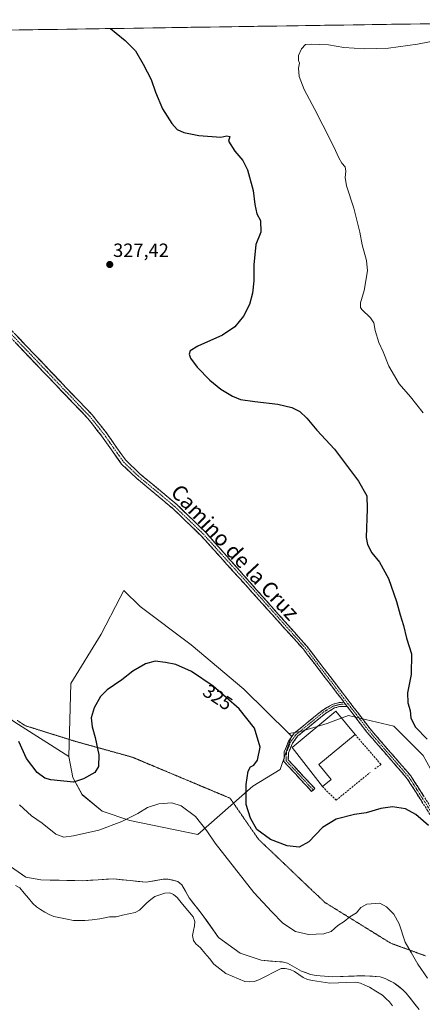
# Model space of a CAD drawing. Units: metres. Extents: x 605133 to 608627, y 4655193 to 4657558.
# Drawn here: x 606722 to 606932, y 4657021 to 4657535 of the extents above; entities that cross this region are included whole.
import ezdxf
from ezdxf.enums import TextEntityAlignment as Align

# ---------------------------------------------------------------- set-up
doc = ezdxf.new("R2010")
doc.units = ezdxf.units.M
doc.header["$MEASUREMENT"] = 0
for name, pattern in [('TRAZO_Y_PUNTO', [1, 0.5, -0.25, 0, -0.25]), ('TRAZOS2', [0.375, 0.25, -0.125]), ('TRAZOSX2', [1.5, 1, -0.5])]:
    doc.linetypes.add(name, pattern=pattern)
for name, color, linetype, lineweight in [('Camino', 19, 'TRAZOSX2', 0), ('Camino Cxs', 19, 'Continuous', 0), ('Camino eje', 19, 'TRAZO_Y_PUNTO', 0), ('Carátula', 7, 'Continuous', 5), ('Cultivos herbáceos CxS', 92, 'Continuous', 0), ('Curva de nivel maestra', 36, 'Continuous', 30), ('Curva de nivel normal', 36, 'Continuous', 0), ('Edificación industrial', 135, 'Continuous', 13), ('Edificación industrial Cxs', 135, 'Continuous', 13), ('Embalse', 142, 'Continuous', 13), ('Embalse Cxs', 142, 'Continuous', 13), ('Matorral CxS', 135, 'Continuous', 0), ('Municipio CxS', 142, 'Continuous', 0), ('Muro lineal', 1, 'TRAZOSX2', 13), ('Pastizal CxS', 92, 'Continuous', 0), ('Punto de cota en terreno', 7, 'Continuous', 0), ('Rótulo de curva de nivel directora', 19, 'Continuous', 0), ('Rótulo de punto de cota en terreno', 19, 'Continuous', 0), ('Suelo desnudo CxS', 43, 'Continuous', 0), ('Texto cartográfico', 19, 'Continuous', 0), ('Vía pecuaria eje', 92, 'TRAZOS2', 0)]:
    doc.layers.add(name, color=color, linetype=linetype, lineweight=lineweight)
doc.styles.add('Arial', font='txt', dxfattribs={"height": 0.2})

# ---------------------------------------------------------------- blocks, each defined once
blk = doc.blocks.new('*U151')
at = {"layer": 'Cultivos herbáceos CxS', "color": 92, "linetype": 'Continuous', "lineweight": 0}
for points in [[(606932.73, 4657150.59, 325.56), (606917.41, 4657165.91, 325.44), (606893.73, 4657171.48, 326.31), (606887.16, 4657169.02, 326.64), (606882.58, 4657167.3, 326.66), (606868.65, 4657163.12, 327.1), (606862.52, 4657162.07, 326.91), (606838.9, 4657185.27, 327.02), (606811.46, 4657208.3, 327.44), (606784.67, 4657228.39, 327.98), (606776.19, 4657236.8, 328.23), (606774.27, 4657233.11, 328.01), (606764.27, 4657213.87, 327.76), (606748.4, 4657188.21, 326.93), (606747.36, 4657149.98, 327.16), (606719.27, 4657167.97, 325.95)], [(606266.28, 4657522.75, 334.63), (607075.34, 4657534.98, 318.34)]]:
    blk.add_polyline3d(points, dxfattribs=at)
blk = doc.blocks.new('*U161')
at = {"layer": 'Matorral CxS', "color": 135, "linetype": 'Continuous', "lineweight": 0}
for points in [[(606719.2707, 4657167.9677, 325.9539), (606747.3561, 4657149.9799, 327.156), (606749.5683, 4657139.1269, 324.9192), (606754.3821, 4657130.0975, 322.6106), (606764.9381, 4657121.5281, 320.6245), (606779.4259, 4657116.6441, 319.6144), (606814.8363, 4657109.2165, 319.5812), (606843.7191, 4657134.5539, 326.2633), (606858.0507, 4657143.2949, 326.8365), (606863.8833, 4657160.7271, 326.961), (606862.5211, 4657162.0651, 326.9061), (606868.6537, 4657163.1223, 327.1012), (606882.5833, 4657167.3017, 326.6567), (606887.1631, 4657169.0191, 326.6389), (606893.7275, 4657171.4807, 326.3101), (606917.4087, 4657165.9089, 325.4379), (606932.7317, 4657150.5859, 325.5577)], [(606930.59, 4657017.82, 318.0359), (606923.84, 4657026.38, 318.3601), (606922.06, 4657028.15, 318.4627), (606917.5, 4657031.8, 318.7087), (606912.88, 4657034.05, 318.3164), (606910.27, 4657034.9, 318.2957), (606902.22, 4657035.52, 318.1749), (606885.36, 4657035.01, 318.1338), (606876.79, 4657035.55, 318.1477), (606873.89, 4657036.13, 318.1871), (606871.7526, 4657036.9493, 318.2167), (606869.09, 4657037.97, 318.1917), (606861.87, 4657042.07, 318.2233), (606858.95, 4657042.76, 318.0869), (606858.2804, 4657042.7547, 318.0395), (606857.7271, 4657042.7504, 318.0003), (606848.0825, 4657043.6379, 318.2194), (606837.0935, 4657047.2661, 317.9872), (606825.7164, 4657055.4682, 317.7218), (606817.25, 4657067.47, 318.175), (606810.38, 4657076.18, 318.8607), (606806.58, 4657083.05, 318.364), (606804.52, 4657084.73, 318.5057), (606799.41, 4657086.03, 318.6153), (606796.74, 4657085.98, 318.5604), (606787.8809, 4657084.3078, 318.1257), (606771.0023, 4657086.1438, 318.2308), (606754.6149, 4657085.112, 318.0591), (606742.3725, 4657085.3662, 317.5729), (606732.8475, 4657085.6307, 318.1424), (606724.91, 4657086.9537, 317.6643), (606714.7264, 4657094.1396, 318.6538)]]:
    blk.add_polyline3d(points, dxfattribs=at)
blk = doc.blocks.new('*U162')
at = {"layer": 'Pastizal CxS', "color": 92, "linetype": 'Continuous', "lineweight": 0}
blk.add_polyline3d([(606814.84, 4657109.22, 319.58), (606779.43, 4657116.64, 319.61), (606764.94, 4657121.53, 320.62), (606754.38, 4657130.1, 322.61), (606749.57, 4657139.13, 324.92), (606747.36, 4657149.98, 327.16), (606748.4, 4657188.21, 326.93), (606764.27, 4657213.87, 327.76), (606774.27, 4657233.11, 328.01), (606776.19, 4657236.8, 328.23), (606784.67, 4657228.39, 327.98), (606811.46, 4657208.3, 327.44), (606838.9, 4657185.27, 327.02), (606862.52, 4657162.07, 326.91), (606863.88, 4657160.73, 326.96), (606858.05, 4657143.29, 326.84), (606843.72, 4657134.55, 326.26), (606814.84, 4657109.22, 319.58)], close=True, dxfattribs=at)
blk = doc.blocks.new('*U183')
at = {"layer": 'Curva de nivel normal', "color": 36, "linetype": 'Continuous', "lineweight": 0}
for points in [[(606943.16, 4657524.85, 320), (606929.78, 4657522.25, 320), (606914.63, 4657520.15, 320), (606902.16, 4657519.72, 320), (606891.29, 4657520.48, 320), (606883.19, 4657521.81, 320), (606874.17, 4657522.12, 320), (606871.17, 4657521.94, 320), (606869.07, 4657519.79, 320), (606867.62, 4657516.34, 320), (606867.61, 4657513.7, 320), (606868.14, 4657512.21, 320), (606867.61, 4657509.73, 320), (606867.84, 4657505.25, 320), (606870.49, 4657498.44, 320), (606876.15, 4657488.1, 320), (606880.21, 4657479.84, 320), (606886, 4657468.63, 320), (606888.58, 4657462.83, 320), (606890.24, 4657460.03, 320), (606891.9, 4657458.09, 320), (606892.36, 4657455.8, 320), (606891.9, 4657452.46, 320), (606892.67, 4657448.21, 320), (606896.44, 4657436.44, 320), (606899.63, 4657423.92, 320), (606900.93, 4657417.32, 320), (606903.11, 4657409.14, 320), (606903.67, 4657403.73, 320), (606901.88, 4657393.53, 320), (606900.04, 4657387.13, 320), (606899.9, 4657384.65, 320), (606900.64, 4657383.52, 320), (606905.2, 4657379.14, 320), (606906.92, 4657376.6, 320), (606907.7, 4657372.66, 320), (606909.65, 4657366.37, 320), (606911.76, 4657361.42, 320), (606914.82, 4657353.88, 320), (606920.15, 4657344.79, 320), (606926.1, 4657337.86, 320), (606932.79, 4657329.61, 320)], [(606934.95, 4657034.31, 320), (606929.94, 4657041.46, 320), (606926.54, 4657047.63, 320), (606923.4, 4657053.06, 320), (606920.13, 4657062.53, 320), (606917.44, 4657067.72, 320), (606913.55, 4657071.57, 320), (606910.17, 4657073.49, 320), (606903.25, 4657072.96, 320), (606900.17, 4657071.16, 320), (606897.84, 4657068.33, 320), (606894.39, 4657066.2, 320), (606891.39, 4657063.76, 320), (606888.09, 4657061.72, 320), (606884.64, 4657058.67, 320), (606880.87, 4657057.33, 320), (606872.84, 4657057.12, 320), (606865.95, 4657058.63, 320), (606859.32, 4657062.95, 320), (606853.53, 4657068.86, 320), (606844.26, 4657078.92, 320), (606823.98, 4657104.73, 320), (606819.7, 4657111.22, 320), (606813.68, 4657118.62, 320), (606806.2, 4657124.31, 320), (606801.35, 4657125.9, 320), (606794.51, 4657125.36, 320), (606788.51, 4657123.44, 320), (606783.51, 4657120.32, 320), (606775.18, 4657116.02, 320), (606763.18, 4657111.6, 320), (606749.85, 4657108.58, 320), (606744.76, 4657107.98, 320), (606740.61, 4657109.44, 320), (606733.46, 4657115.19, 320), (606727.98, 4657118.99, 320), (606721.67, 4657124.78, 320)]]:
    blk.add_polyline3d(points, dxfattribs=at)
blk = doc.blocks.new('*U188')
at = {"layer": 'Curva de nivel maestra', "color": 36, "linetype": 'Continuous', "lineweight": 30}
for points in [[(606769.15, 4657530.35, 325), (606772.28, 4657527.9, 325), (606776.91, 4657524.04, 325), (606782.27, 4657518.71, 325), (606786.27, 4657511.74, 325), (606790.46, 4657503.75, 325), (606792.68, 4657497.17, 325), (606796.46, 4657488.37, 325), (606801.29, 4657480.81, 325), (606804.12, 4657477.69, 325), (606807.51, 4657476.02, 325), (606815.51, 4657474.39, 325), (606826.89, 4657473.56, 325), (606830.04, 4657474.24, 325), (606831.56, 4657473.96, 325), (606831, 4657471.47, 325), (606834.22, 4657466.23, 325), (606838.52, 4657461.48, 325), (606840.91, 4657456.53, 325), (606843.83, 4657445.72, 325), (606844.72, 4657438.4, 325), (606845.7, 4657433.6, 325), (606847.76, 4657430.12, 325), (606847.93, 4657423.99, 325), (606845.19, 4657417.61, 325), (606844.19, 4657406.92, 325), (606844.16, 4657398.56, 325), (606843.53, 4657392.17, 325), (606841.98, 4657386.2, 325), (606838.81, 4657380.15, 325), (606834.32, 4657374.6, 325), (606827.84, 4657370.21, 325), (606814.95, 4657364.39, 325), (606810.93, 4657362, 325), (606810.36, 4657360.22, 325), (606811.08, 4657358.11, 325), (606814.59, 4657353.49, 325), (606821.27, 4657346.59, 325), (606826.9, 4657342.02, 325), (606833.04, 4657338.3, 325), (606837.31, 4657336.61, 325), (606844.78, 4657335.42, 325), (606856.76, 4657334.07, 325), (606864.05, 4657332.35, 325), (606868.23, 4657330.2, 325), (606871.84, 4657326.82, 325), (606877.19, 4657320.49, 325), (606886.35, 4657310.65, 325), (606898.87, 4657293.94, 325), (606903.23, 4657286.3, 325), (606903.54, 4657279.46, 325), (606903.02, 4657264.41, 325), (606903.65, 4657260.79, 325), (606905.94, 4657256.46, 325), (606909.88, 4657251.48, 325), (606914.56, 4657243.05, 325), (606918.89, 4657231.08, 325), (606920.75, 4657224.13, 325), (606922.46, 4657218.46, 325), (606924.08, 4657211.9, 325), (606926.68, 4657203.59, 325), (606926.45, 4657192.91, 325), (606924.57, 4657183.26, 325), (606924.68, 4657178.15, 325), (606925.95, 4657174.12, 325), (606926.38, 4657170, 325), (606928.7, 4657165.34, 325), (606934.82, 4657159.14, 325)], [(606935.55, 4657114.01, 325), (606928.96, 4657119.76, 325), (606923.56, 4657122.73, 325), (606916.69, 4657123.68, 325), (606910.58, 4657122.85, 325), (606903.02, 4657120.62, 325), (606896.84, 4657119.77, 325), (606887.24, 4657117.32, 325), (606880.12, 4657113.03, 325), (606872.92, 4657105.5, 325), (606867.88, 4657102.64, 325), (606861.58, 4657103.31, 325), (606852.96, 4657106.72, 325), (606845.85, 4657111.84, 325), (606842.45, 4657117.84, 325), (606840.2, 4657124.94, 325), (606840.18, 4657135.36, 325), (606841.3, 4657142.41, 325), (606842.38, 4657144.63, 325), (606844.17, 4657145.55, 325), (606846.2, 4657148.09, 325), (606847.45, 4657154.85, 325), (606844.56, 4657164.86, 325), (606836.61, 4657174.97, 325), (606822.88, 4657186.87, 325), (606811.52, 4657194.48, 325), (606803.37, 4657198.15, 325), (606797.97, 4657199.17, 325), (606792.62, 4657199.88, 325), (606787.54, 4657198.51, 325), (606780.85, 4657194.67, 325), (606775.18, 4657190.14, 325), (606767.55, 4657184.92, 325), (606763.99, 4657181.34, 325), (606760.66, 4657175.52, 325), (606759.19, 4657170.21, 325), (606759.66, 4657165.51, 325), (606761.27, 4657160.01, 325), (606763.07, 4657150.98, 325), (606763, 4657144.79, 325), (606760.99, 4657141.67, 325), (606755.18, 4657138.35, 325), (606749.85, 4657136.66, 325), (606737.97, 4657137.77, 325), (606734.96, 4657138.7, 325), (606730.8, 4657141.64, 325), (606725.27, 4657149.04, 325), (606721.33, 4657157.85, 325)]]:
    blk.add_polyline3d(points, dxfattribs=at)
blk = doc.blocks.new('5PATER')
at = {"layer": 'Carátula', "linetype": 'Continuous', "lineweight": 5}
h = blk.add_hatch(color=250, dxfattribs=at)
edge = h.paths.add_edge_path()
edge.add_ellipse((0, 0.01), major_axis=(-1.33, -1.34), ratio=0.999422, start_angle=0, end_angle=360)

msp = doc.modelspace()

# ---------------------------------------------------------------- linework, layer by layer
at = {"layer": 'Camino', "color": 19, "linetype": 'TRAZOSX2', "lineweight": 0}
for points in [[(606891.32, 4657178.44), (606870.15, 4657206.06), (606816.77, 4657265.2), (606802.02, 4657279.42), (606782.81, 4657295.43), (606775.07, 4657302.79), (606764.58, 4657317.58), (606757.36, 4657326.66), (606713.44, 4657372.62), (606701.63, 4657388.53), (606685.63, 4657414.45), (606652.13, 4657453.16), (606618.6, 4657496.34), (606605.77, 4657515.45)], [(606613.62, 4657513.82), (606613.54, 4657512.24), (606614.23, 4657510.06), (606616.15, 4657505.56), (606620.97, 4657498.08), (606654.4, 4657455.02), (606688.01, 4657416.19), (606704.06, 4657390.18), (606715.69, 4657374.52), (606759.57, 4657328.59), (606767, 4657319.25), (606777.2, 4657304.81), (606784.76, 4657297.62), (606803.98, 4657281.61), (606818.88, 4657267.24), (606872.04, 4657207.5), (606905.04, 4657164.45), (606926.34, 4657139.87), (606937.1, 4657123.01), (606955.57, 4657091.15), (606978.11, 4657059.34), (606986.44, 4657049.28), (606995.11, 4657040.17)], [(606875.27, 4657132.53), (606874.43, 4657131.75), (606859.93, 4657147.41), (606860.12, 4657152.53), (606862.44, 4657158.17), (606865.35, 4657162.19), (606880.24, 4657174.32), (606885.16, 4657177.22), (606888.86, 4657178.17), (606891.32, 4657178.44)], [(606893.01, 4657176.23), (606888.97, 4657176.11), (606886.43, 4657175.42), (606881.82, 4657172.67), (606867.03, 4657160.61), (606864.45, 4657157.05), (606862.38, 4657152.04), (606862.24, 4657148.26), (606876.1, 4657133.3), (606875.27, 4657132.53)], [(606992.78, 4657039.16), (606984.66, 4657047.7), (606976.22, 4657057.89), (606953.56, 4657089.86), (606935.07, 4657121.77), (606924.43, 4657138.45), (606903.19, 4657162.94), (606893.01, 4657176.23)]]:
    msp.add_lwpolyline(points, dxfattribs=at)
at = {"layer": 'Camino Cxs', "color": 19, "linetype": 'Continuous', "lineweight": 0}
msp.add_lwpolyline([(606891.32, 4657178.44), (606893.01, 4657176.23)], dxfattribs=at)
msp.add_lwpolyline([(606891.32, 4657178.44), (606893.01, 4657176.23)], dxfattribs=at)
for points in [[(606719.07, 4657370.99, 329.23), (606722.44, 4657367.45, 329.16), (606725.82, 4657363.92, 329.1), (606729.19, 4657360.39, 329.07), (606732.57, 4657356.85, 329.03), (606735.94, 4657353.32, 329.02), (606739.32, 4657349.79, 328.97), (606742.69, 4657346.26, 328.94), (606746.07, 4657342.72, 328.9), (606749.44, 4657339.19, 328.85), (606752.82, 4657335.66, 328.78), (606756.19, 4657332.12, 328.72), (606759.57, 4657328.59, 328.67), (606762.05, 4657325.48, 328.59), (606764.52, 4657322.36, 328.55), (606767, 4657319.25, 328.52), (606769.55, 4657315.64, 328.51), (606772.1, 4657312.03, 328.49), (606774.65, 4657308.42, 328.45), (606777.2, 4657304.81, 328.42), (606779.72, 4657302.41, 328.37), (606782.24, 4657300.02, 328.36), (606784.76, 4657297.62, 328.34), (606787.96, 4657294.95, 328.3), (606791.17, 4657292.28, 328.24), (606794.37, 4657289.62, 328.2), (606797.57, 4657286.95, 328.15), (606800.78, 4657284.28, 328.11), (606803.98, 4657281.61, 328.06), (606806.96, 4657278.74, 328), (606809.94, 4657275.86, 327.93), (606812.92, 4657272.99, 327.87), (606815.9, 4657270.11, 327.82), (606818.88, 4657267.24, 327.77), (606822.2, 4657263.51, 327.71), (606825.53, 4657259.77, 327.65), (606828.85, 4657256.04, 327.58), (606832.17, 4657252.31, 327.51), (606835.49, 4657248.57, 327.47), (606838.82, 4657244.84, 327.39), (606842.14, 4657241.1, 327.31), (606845.46, 4657237.37, 327.23), (606848.78, 4657233.64, 327.17), (606852.11, 4657229.9, 327.12), (606855.43, 4657226.17, 327.09), (606858.75, 4657222.44, 327.06), (606862.07, 4657218.7, 326.98), (606865.4, 4657214.97, 326.84), (606868.72, 4657211.23, 326.73), (606872.04, 4657207.5, 326.63), (606875.04, 4657203.59, 326.54), (606878.04, 4657199.67, 326.48), (606881.04, 4657195.76, 326.43), (606884.04, 4657191.85, 326.37), (606887.04, 4657187.93, 326.33), (606890.04, 4657184.02, 326.25), (606893.04, 4657180.1, 326.18), (606896.04, 4657176.19, 326.15), (606899.04, 4657172.28, 326.12), (606902.04, 4657168.36, 326.06), (606905.04, 4657164.45, 326.03), (606908.08, 4657160.94, 326.01), (606911.13, 4657157.43, 326.03), (606914.17, 4657153.92, 325.98), (606917.21, 4657150.4, 325.99), (606920.25, 4657146.89, 325.97), (606923.3, 4657143.38, 325.95), (606926.34, 4657139.87, 325.92), (606928.49, 4657136.5, 325.88), (606930.64, 4657133.13, 325.88), (606932.8, 4657129.75, 325.85)], [(606932.41, 4657125.94, 325.7), (606929.75, 4657130.11, 325.77), (606927.09, 4657134.28, 325.8), (606924.43, 4657138.45, 325.89), (606921.4, 4657141.95, 325.93), (606918.36, 4657145.45, 326.02), (606915.33, 4657148.95, 326.1), (606912.29, 4657152.44, 326.1), (606909.26, 4657155.94, 326.13), (606906.22, 4657159.44, 326.14), (606903.19, 4657162.94, 326.15), (606900.65, 4657166.26, 326.17), (606898.1, 4657169.59, 326.18), (606895.56, 4657172.91, 326.22), (606893.01, 4657176.23, 326.22), (606891.32, 4657178.44, 326.25), (606890.15, 4657179.96, 326.28), (606887.3, 4657183.69, 326.3), (606884.44, 4657187.42, 326.41), (606881.58, 4657191.15, 326.44), (606878.72, 4657194.87, 326.49), (606875.87, 4657198.6, 326.51), (606873.01, 4657202.33, 326.58), (606870.15, 4657206.06, 326.65), (606866.81, 4657209.76, 326.74), (606863.48, 4657213.45, 326.85), (606860.14, 4657217.15, 326.96), (606856.81, 4657220.85, 327.01), (606853.47, 4657224.54, 327.06), (606850.13, 4657228.24, 327.09), (606846.8, 4657231.93, 327.15), (606843.46, 4657235.63, 327.22), (606840.12, 4657239.33, 327.3), (606836.79, 4657243.02, 327.39), (606833.45, 4657246.72, 327.45), (606830.12, 4657250.42, 327.52), (606826.78, 4657254.11, 327.6), (606823.44, 4657257.81, 327.65), (606820.11, 4657261.5, 327.72), (606816.77, 4657265.2, 327.79), (606813.82, 4657268.04, 327.84), (606810.87, 4657270.89, 327.89), (606807.92, 4657273.73, 327.96), (606804.97, 4657276.58, 328.02), (606802.02, 4657279.42, 328.08), (606798.82, 4657282.09, 328.13), (606795.62, 4657284.76, 328.17), (606792.42, 4657287.43, 328.22), (606789.21, 4657290.09, 328.26), (606786.01, 4657292.76, 328.31), (606782.81, 4657295.43, 328.33), (606780.23, 4657297.88, 328.37), (606777.65, 4657300.34, 328.37), (606775.07, 4657302.79, 328.4), (606772.45, 4657306.49, 328.42), (606769.83, 4657310.19, 328.45), (606767.2, 4657313.88, 328.47), (606764.58, 4657317.58, 328.5), (606762.17, 4657320.61, 328.53), (606759.77, 4657323.63, 328.56), (606757.36, 4657326.66, 328.63), (606753.98, 4657330.2, 328.7), (606750.6, 4657333.73, 328.78), (606747.22, 4657337.27, 328.84), (606743.85, 4657340.8, 328.91), (606740.47, 4657344.34, 328.99), (606737.09, 4657347.87, 329.04), (606733.71, 4657351.41, 329.09), (606730.33, 4657354.94, 329.13), (606726.95, 4657358.48, 329.19), (606723.58, 4657362.01, 329.21), (606720.2, 4657365.55, 329.26)]]:
    msp.add_polyline3d(points, dxfattribs=at)
msp.add_polyline3d([(606893.01, 4657176.23, 326.22), (606888.97, 4657176.11, 326.34), (606886.43, 4657175.42, 326.44), (606884.12, 4657174.05, 326.51), (606881.82, 4657172.67, 326.58), (606878.12, 4657169.66, 326.75), (606874.43, 4657166.64, 326.9), (606870.73, 4657163.63, 327), (606867.03, 4657160.61, 327.03), (606864.45, 4657157.05, 326.88), (606863.42, 4657154.55, 326.75), (606862.38, 4657152.04, 326.65), (606862.24, 4657148.26, 326.64), (606865.01, 4657145.27, 326.74), (606867.78, 4657142.28, 326.74), (606870.56, 4657139.28, 326.7), (606873.33, 4657136.29, 326.63), (606876.1, 4657133.3, 326.55), (606874.43, 4657131.75, 326.47), (606871.53, 4657134.88, 326.56), (606868.63, 4657138.01, 326.78), (606865.73, 4657141.15, 326.81), (606862.83, 4657144.28, 326.72), (606859.93, 4657147.41, 326.52), (606860.03, 4657149.97, 326.49), (606860.12, 4657152.53, 326.49), (606861.28, 4657155.35, 326.64), (606862.44, 4657158.17, 326.79), (606865.35, 4657162.19, 327), (606869.07, 4657165.22, 326.99), (606872.8, 4657168.26, 326.91), (606876.52, 4657171.29, 326.78), (606880.24, 4657174.32, 326.63), (606882.7, 4657175.77, 326.56), (606885.16, 4657177.22, 326.48), (606888.86, 4657178.17, 326.34), (606891.32, 4657178.44, 326.25), (606893.01, 4657176.23, 326.22)], close=True, dxfattribs=at)
at = {"layer": 'Camino eje', "color": 19, "linetype": 'TRAZO_Y_PUNTO', "lineweight": 0}
for points in [[(606609.5, 4657514.39), (606613.08, 4657507.74), (606619.79, 4657497.21), (606653.27, 4657454.09), (606686.82, 4657415.32), (606702.85, 4657389.36), (606714.57, 4657373.57), (606758.47, 4657327.63), (606765.79, 4657318.42), (606776.14, 4657303.8), (606783.79, 4657296.53), (606803, 4657280.52), (606817.83, 4657266.22), (606844.52, 4657236.65), (606871.1, 4657206.78), (606893.49, 4657177.56)], [(606892.07, 4657177.46), (606889.01, 4657177.23), (606885.63, 4657176.27), (606881.03, 4657173.5), (606866.19, 4657161.4), (606863.45, 4657157.61), (606861.25, 4657152.29), (606861.09, 4657147.84), (606875.27, 4657132.53)], [(606893.49, 4657177.56), (606892.07, 4657177.46)], [(606893.49, 4657177.56), (606904.12, 4657163.7), (606925.39, 4657139.16), (606936.09, 4657122.39), (606954.57, 4657090.51), (606977.17, 4657058.62), (606985.55, 4657048.49), (606994.7, 4657038.87)]]:
    msp.add_lwpolyline(points, dxfattribs=at)
at = {"layer": 'Cultivos herbáceos CxS', "color": 92, "linetype": 'Continuous', "lineweight": 0}
for points in [[(607075.34, 4657534.98, 318.34), (606266.28, 4657522.75, 334.63)], [(606862.52, 4657162.07, 326.91), (606838.9, 4657185.27, 327.02), (606811.46, 4657208.3, 327.44), (606784.67, 4657228.39, 327.98), (606776.19, 4657236.8, 328.23), (606774.27, 4657233.11, 328.01), (606764.27, 4657213.87, 327.76), (606748.4, 4657188.21, 326.93), (606747.36, 4657149.98, 327.16)], [(606595.7, 4657235.3, 320.3), (606634.41, 4657223.22, 320.03), (606673.81, 4657200.44, 324.31), (606719.27, 4657167.97, 325.95), (606747.36, 4657149.98, 327.16)], [(607186.58, 4657178.5, 315.54), (607172.36, 4657169.95, 315.47), (607116.71, 4657136.78, 317.42), (607073.89, 4657110.17, 323.06), (607034.19, 4657081.57, 323.89), (606985.8, 4657052.31, 324.57), (606967.56, 4657069.79, 324.54), (606948.05, 4657096.26, 324.71), (606948.05, 4657122.73, 325.46), (606932.73, 4657150.59, 325.56), (606917.41, 4657165.91, 325.44), (606893.73, 4657171.48, 326.31), (606887.16, 4657169.02, 326.64), (606882.58, 4657167.3, 326.66), (606868.65, 4657163.12, 327.1), (606862.52, 4657162.07, 326.91)]]:
    msp.add_polyline3d(points, dxfattribs=at)
at = {"layer": 'Edificación industrial', "color": 135, "linetype": 'Continuous', "lineweight": 13}
msp.add_polyline3d([(606884.6, 4657137.98, 326.39), (606880.14, 4657134.3, 326.53), (606864.3, 4657154.81, 326.81), (606887.17, 4657173.66, 326.43), (606897.17, 4657161.51, 326.45), (606878.14, 4657145.83, 326.54), (606884.6, 4657137.98, 326.39)], dxfattribs=at)
at = {"layer": 'Edificación industrial Cxs', "color": 135, "linetype": 'Continuous', "lineweight": 13}
msp.add_polyline3d([(606884.6, 4657137.98, 326.39), (606880.14, 4657134.3, 326.53), (606864.3, 4657154.81, 326.81), (606887.17, 4657173.66, 326.43), (606897.17, 4657161.51, 326.45), (606878.14, 4657145.83, 326.54), (606884.6, 4657137.98, 326.39)], close=True, dxfattribs=at)
at = {"layer": 'Embalse', "color": 142, "linetype": 'Continuous', "lineweight": 13}
for points in [[(606721.52, 4657089.35, 318.44), (606724.91, 4657086.95, 317.84), (606728.88, 4657086.29, 317.77), (606732.85, 4657085.63, 317.94), (606737.61, 4657085.5, 318.12), (606742.37, 4657085.37, 317.91), (606746.45, 4657085.28, 317.97), (606750.53, 4657085.2, 318.17), (606754.61, 4657085.11, 318.22), (606758.71, 4657085.37, 318.27), (606762.81, 4657085.63, 318.3), (606766.91, 4657085.89, 318.36), (606771, 4657086.14, 318.49), (606775.22, 4657085.68, 318.63), (606779.44, 4657085.23, 318.6), (606783.66, 4657084.77, 318.68), (606787.88, 4657084.31, 318.75), (606792.31, 4657085.14, 318.72), (606796.74, 4657085.98, 318.89), (606799.41, 4657086.03, 318.92), (606801.96, 4657085.38, 318.86), (606804.52, 4657084.73, 318.74), (606806.58, 4657083.05, 318.48), (606808.48, 4657079.62, 318.31), (606810.38, 4657076.18, 318.56), (606812.67, 4657073.28, 318.83), (606814.96, 4657070.37, 318.45), (606817.25, 4657067.47, 318.3), (606820.07, 4657063.47, 318.14), (606822.89, 4657059.47, 317.97), (606825.72, 4657055.47, 317.85), (606829.51, 4657052.73, 317.75), (606833.3, 4657050, 317.82), (606837.09, 4657047.27, 317.82), (606840.76, 4657046.06, 318.14), (606844.42, 4657044.85, 318.35), (606848.08, 4657043.64, 318.35), (606852.9, 4657043.19, 318.31), (606857.73, 4657042.75, 318.31), (606858.95, 4657042.76, 318.37), (606861.87, 4657042.07, 318.39), (606865.48, 4657040.02, 318.22), (606869.09, 4657037.97, 318.42), (606871.49, 4657037.05, 318.53), (606873.89, 4657036.13, 318.38), (606876.79, 4657035.55, 318.36), (606881.08, 4657035.28, 318.34), (606885.36, 4657035.01, 318.32), (606889.58, 4657035.14, 318.24), (606893.79, 4657035.26, 318.24), (606898, 4657035.39, 318.27), (606902.22, 4657035.52, 318.2), (606906.24, 4657035.21, 318.23), (606910.27, 4657034.9, 318.49), (606912.88, 4657034.05, 318.57), (606915.19, 4657032.92, 318.49), (606917.5, 4657031.8, 318.4), (606919.78, 4657029.97, 318.35), (606922.06, 4657028.15, 318.37), (606923.84, 4657026.38, 318.33), (606926.09, 4657023.53, 318.25), (606928.34, 4657020.67, 318.21), (606930.59, 4657017.82, 318.07)], [(606719.58, 4657082.59, 317.72), (606721.76, 4657081.44, 317.64), (606724.02, 4657078.71, 317.48), (606726.29, 4657075.97, 317.41), (606728.55, 4657073.24, 317.51), (606730.48, 4657071.58, 317.59), (606732.66, 4657070.11, 317.65), (606734.83, 4657068.63, 317.68), (606737.21, 4657067.54, 317.69), (606739.58, 4657066.46, 317.67), (606743.04, 4657065.78, 317.67), (606746.5, 4657065.09, 317.71), (606749.96, 4657064.41, 317.67), (606752.84, 4657064.34, 317.65), (606755.72, 4657064.28, 317.64), (606759.69, 4657064.73, 317.62), (606763.67, 4657065.18, 317.55), (606766.23, 4657065.76, 317.47), (606768.79, 4657066.34, 317.56), (606772.25, 4657066.34, 317.71), (606775.54, 4657067.07, 317.85), (606778.82, 4657067.79, 317.95), (606782.11, 4657068.52, 318.04), (606784.42, 4657069.8, 318.14), (606786.34, 4657071.73, 318.14), (606788.26, 4657073.65, 317.96), (606790.38, 4657075.32, 317.77), (606792.49, 4657076.98, 317.62), (606795.05, 4657077.82, 317.54), (606797.62, 4657078.65, 317.64), (606800.18, 4657078.78, 317.95), (606802.1, 4657078.01, 318.07), (606804.15, 4657076.34, 318.09), (606806.93, 4657072.97, 318.19), (606809.7, 4657069.6, 318.24), (606812.48, 4657066.23, 318.09), (606813.38, 4657063.79, 318.06), (606813.25, 4657061.61, 317.94), (606812.67, 4657059.05, 317.77), (606812.1, 4657056.49, 317.82), (606812.62, 4657053.92, 317.91), (606813.9, 4657052.13, 317.86), (606816.33, 4657050.08, 317.77), (606818.64, 4657047.26, 317.74), (606820.94, 4657044.45, 317.71), (606823.25, 4657041.63, 317.68), (606826.39, 4657039.13, 317.65), (606829.53, 4657036.63, 317.63), (606832.86, 4657035.22, 317.62), (606836.2, 4657033.82, 317.61), (606839.53, 4657032.41, 317.77), (606841.84, 4657032.28, 317.83), (606844.4, 4657032.54, 317.62), (606846.83, 4657033.31, 317.4), (606850.72, 4657035.32, 317.72), (606854.6, 4657037.32, 317.86), (606858.49, 4657039.33, 317.91), (606860.67, 4657039.33, 317.9), (606863.23, 4657038.82, 317.93), (606865.54, 4657037.67, 318.01), (606867.78, 4657036.13, 318.06), (606870.02, 4657034.6, 317.97), (606872.33, 4657033.57, 317.84), (606874.89, 4657032.93, 317.97), (606879.44, 4657032.29, 318.04), (606883.99, 4657031.65, 318.07), (606888.43, 4657031.82, 318.06), (606892.88, 4657032, 318), (606897.32, 4657032.17, 318.06), (606900.01, 4657031.66, 317.95), (606902.32, 4657030.57, 317.92), (606904.62, 4657029.48, 317.97), (606908.02, 4657027.44, 317.97), (606911.41, 4657025.39, 317.94), (606913.27, 4657023.6, 318.01), (606915.13, 4657021.8, 318.1), (606916.67, 4657019.75, 318.19)]]:
    msp.add_polyline3d(points, dxfattribs=at)
at = {"layer": 'Embalse Cxs', "color": 142, "linetype": 'Continuous', "lineweight": 13}
for points in [[(606721.52, 4657089.35, 318.44), (606724.91, 4657086.95, 317.84), (606728.88, 4657086.29, 317.77), (606732.85, 4657085.63, 317.94), (606737.61, 4657085.5, 318.12), (606742.37, 4657085.37, 317.91), (606746.45, 4657085.28, 317.97), (606750.53, 4657085.2, 318.17), (606754.61, 4657085.11, 318.22), (606758.71, 4657085.37, 318.27), (606762.81, 4657085.63, 318.3), (606766.91, 4657085.89, 318.36), (606771, 4657086.14, 318.49), (606775.22, 4657085.68, 318.63), (606779.44, 4657085.23, 318.6), (606783.66, 4657084.77, 318.68), (606787.88, 4657084.31, 318.75), (606792.31, 4657085.14, 318.72), (606796.74, 4657085.98, 318.89), (606799.41, 4657086.03, 318.92), (606801.96, 4657085.38, 318.86), (606804.52, 4657084.73, 318.74), (606806.58, 4657083.05, 318.48), (606808.48, 4657079.62, 318.31), (606810.38, 4657076.18, 318.56), (606812.67, 4657073.28, 318.83), (606814.96, 4657070.37, 318.45), (606817.25, 4657067.47, 318.3), (606820.07, 4657063.47, 318.14), (606822.89, 4657059.47, 317.97), (606825.72, 4657055.47, 317.85), (606829.51, 4657052.73, 317.75), (606833.3, 4657050, 317.82), (606837.09, 4657047.27, 317.82), (606840.76, 4657046.06, 318.14), (606844.42, 4657044.85, 318.35), (606848.08, 4657043.64, 318.35), (606852.9, 4657043.19, 318.31), (606857.73, 4657042.75, 318.31), (606858.95, 4657042.76, 318.37), (606861.87, 4657042.07, 318.39), (606865.48, 4657040.02, 318.22), (606869.09, 4657037.97, 318.42), (606871.49, 4657037.05, 318.53), (606873.89, 4657036.13, 318.38), (606876.79, 4657035.55, 318.36), (606881.08, 4657035.28, 318.34), (606885.36, 4657035.01, 318.32), (606889.58, 4657035.14, 318.24), (606893.79, 4657035.26, 318.24), (606898, 4657035.39, 318.27), (606902.22, 4657035.52, 318.2), (606906.24, 4657035.21, 318.23), (606910.27, 4657034.9, 318.49), (606912.88, 4657034.05, 318.57), (606915.19, 4657032.92, 318.49), (606917.5, 4657031.8, 318.4), (606919.78, 4657029.97, 318.35), (606922.06, 4657028.15, 318.37), (606923.84, 4657026.38, 318.33), (606926.09, 4657023.53, 318.25), (606928.34, 4657020.67, 318.21), (606930.59, 4657017.82, 318.07)], [(606719.58, 4657082.59, 317.72), (606721.76, 4657081.44, 317.64), (606724.02, 4657078.71, 317.48), (606726.29, 4657075.97, 317.41), (606728.55, 4657073.24, 317.51), (606730.48, 4657071.58, 317.59), (606732.66, 4657070.11, 317.65), (606734.83, 4657068.63, 317.68), (606737.21, 4657067.54, 317.69), (606739.58, 4657066.46, 317.67), (606743.04, 4657065.78, 317.67), (606746.5, 4657065.09, 317.71), (606749.96, 4657064.41, 317.67), (606752.84, 4657064.34, 317.65), (606755.72, 4657064.28, 317.64), (606759.69, 4657064.73, 317.62), (606763.67, 4657065.18, 317.55), (606766.23, 4657065.76, 317.47), (606768.79, 4657066.34, 317.56), (606772.25, 4657066.34, 317.71), (606775.54, 4657067.07, 317.85), (606778.82, 4657067.79, 317.95), (606782.11, 4657068.52, 318.04), (606784.42, 4657069.8, 318.14), (606786.34, 4657071.73, 318.14), (606788.26, 4657073.65, 317.96), (606790.38, 4657075.32, 317.77), (606792.49, 4657076.98, 317.62), (606795.05, 4657077.82, 317.54), (606797.62, 4657078.65, 317.64), (606800.18, 4657078.78, 317.95), (606802.1, 4657078.01, 318.07), (606804.15, 4657076.34, 318.09), (606806.93, 4657072.97, 318.19), (606809.7, 4657069.6, 318.24), (606812.48, 4657066.23, 318.09), (606813.38, 4657063.79, 318.06), (606813.25, 4657061.61, 317.94), (606812.67, 4657059.05, 317.77), (606812.1, 4657056.49, 317.82), (606812.62, 4657053.92, 317.91), (606813.9, 4657052.13, 317.86), (606816.33, 4657050.08, 317.77), (606818.64, 4657047.26, 317.74), (606820.94, 4657044.45, 317.71), (606823.25, 4657041.63, 317.68), (606826.39, 4657039.13, 317.65), (606829.53, 4657036.63, 317.63), (606832.86, 4657035.22, 317.62), (606836.2, 4657033.82, 317.61), (606839.53, 4657032.41, 317.77), (606841.84, 4657032.28, 317.83), (606844.4, 4657032.54, 317.62), (606846.83, 4657033.31, 317.4), (606850.72, 4657035.32, 317.72), (606854.6, 4657037.32, 317.86), (606858.49, 4657039.33, 317.91), (606860.67, 4657039.33, 317.9), (606863.23, 4657038.82, 317.93), (606865.54, 4657037.67, 318.01), (606867.78, 4657036.13, 318.06), (606870.02, 4657034.6, 317.97), (606872.33, 4657033.57, 317.84), (606874.89, 4657032.93, 317.97), (606879.44, 4657032.29, 318.04), (606883.99, 4657031.65, 318.07), (606888.43, 4657031.82, 318.06), (606892.88, 4657032, 318), (606897.32, 4657032.17, 318.06), (606900.01, 4657031.66, 317.95), (606902.32, 4657030.57, 317.92), (606904.62, 4657029.48, 317.97), (606908.02, 4657027.44, 317.97), (606911.41, 4657025.39, 317.94), (606913.27, 4657023.6, 318.01), (606915.13, 4657021.8, 318.1), (606916.67, 4657019.75, 318.19)]]:
    msp.add_polyline3d(points, dxfattribs=at)
at = {"layer": 'Matorral CxS', "color": 135, "linetype": 'Continuous', "lineweight": 0}
for points in [[(606595.7, 4657235.3, 320.3), (606634.41, 4657223.22, 320.03), (606673.81, 4657200.44, 324.31), (606719.27, 4657167.97, 325.95), (606747.36, 4657149.98, 327.16)], [(607186.58, 4657178.5, 315.54), (607172.36, 4657169.95, 315.47), (607116.71, 4657136.78, 317.42), (607073.89, 4657110.17, 323.06), (607034.19, 4657081.57, 323.89), (606985.8, 4657052.31, 324.57), (606967.56, 4657069.79, 324.54), (606948.05, 4657096.26, 324.71), (606948.05, 4657122.73, 325.46), (606932.73, 4657150.59, 325.56), (606917.41, 4657165.91, 325.44), (606893.73, 4657171.48, 326.31), (606887.16, 4657169.02, 326.64), (606882.58, 4657167.3, 326.66), (606868.65, 4657163.12, 327.1), (606862.52, 4657162.07, 326.91)], [(606747.36, 4657149.98, 327.16), (606749.57, 4657139.13, 324.92), (606754.38, 4657130.1, 322.61), (606764.94, 4657121.53, 320.62), (606779.43, 4657116.64, 319.61), (606814.84, 4657109.22, 319.58), (606843.72, 4657134.55, 326.26), (606858.05, 4657143.29, 326.84), (606863.88, 4657160.73, 326.96), (606862.52, 4657162.07, 326.91)], [(606930.59, 4657017.82, 318.04), (606923.84, 4657026.38, 318.36), (606922.06, 4657028.15, 318.46), (606917.5, 4657031.8, 318.71), (606912.88, 4657034.05, 318.32), (606910.27, 4657034.9, 318.3), (606902.22, 4657035.52, 318.17), (606885.36, 4657035.01, 318.13), (606876.79, 4657035.55, 318.15), (606873.89, 4657036.13, 318.19), (606871.75, 4657036.95, 318.22), (606869.09, 4657037.97, 318.19), (606861.87, 4657042.07, 318.22), (606858.95, 4657042.76, 318.09), (606858.28, 4657042.75, 318.04), (606857.73, 4657042.75, 318), (606848.08, 4657043.64, 318.22), (606837.09, 4657047.27, 317.99), (606825.72, 4657055.47, 317.72), (606817.25, 4657067.47, 318.18), (606810.38, 4657076.18, 318.86), (606806.58, 4657083.05, 318.36), (606804.52, 4657084.73, 318.51), (606799.41, 4657086.03, 318.62), (606796.74, 4657085.98, 318.56), (606787.88, 4657084.31, 318.13), (606771, 4657086.14, 318.23), (606754.61, 4657085.11, 318.06), (606742.37, 4657085.37, 317.57), (606732.85, 4657085.63, 318.14), (606724.91, 4657086.95, 317.66), (606714.73, 4657094.14, 318.65)]]:
    msp.add_polyline3d(points, dxfattribs=at)
at = {"layer": 'Municipio CxS', "color": 142, "linetype": 'Continuous', "lineweight": 0}
msp.add_polyline3d([(606721.47, 4657529.63, 326.18), (606726.46, 4657529.7, 326.07), (606731.45, 4657529.78, 326.06), (606736.45, 4657529.86, 325.97), (606741.44, 4657529.93, 325.92), (606746.43, 4657530.01, 325.85), (606751.42, 4657530.08, 325.88), (606756.41, 4657530.16, 325.9), (606761.41, 4657530.23, 325.61), (606766.4, 4657530.31, 325.16), (606771.39, 4657530.38, 324.83), (606776.38, 4657530.46, 324.54), (606781.37, 4657530.53, 324.21), (606786.37, 4657530.61, 323.87), (606791.36, 4657530.69, 323.5), (606796.35, 4657530.76, 323.11), (606801.34, 4657530.84, 322.74), (606806.33, 4657530.91, 322.41), (606811.33, 4657530.99, 322.09), (606816.32, 4657531.06, 321.75), (606821.31, 4657531.14, 321.47), (606826.3, 4657531.21, 321.25), (606831.29, 4657531.29, 321.01), (606836.29, 4657531.36, 320.82), (606841.28, 4657531.44, 320.69), (606846.27, 4657531.52, 320.55), (606851.26, 4657531.59, 320.47), (606856.25, 4657531.67, 320.34), (606861.25, 4657531.74, 320.28), (606866.24, 4657531.82, 320.3), (606871.23, 4657531.89, 320.37), (606876.22, 4657531.97, 320.46), (606881.21, 4657532.04, 320.6), (606886.21, 4657532.12, 320.69), (606891.2, 4657532.19, 320.78), (606896.19, 4657532.27, 320.86), (606901.18, 4657532.35, 320.91), (606906.17, 4657532.42, 320.88), (606911.17, 4657532.5, 320.86), (606916.16, 4657532.57, 320.81), (606921.15, 4657532.65, 320.77), (606926.14, 4657532.72, 320.66), (606931.13, 4657532.8, 320.59), (606936.13, 4657532.87, 320.56)], dxfattribs=at)
at = {"layer": 'Muro lineal', "color": 1, "linetype": 'TRAZOSX2', "lineweight": 13}
for points in [[(606897.17, 4657161.51, 326.45), (606910.74, 4657145.83, 326.21), (606907.46, 4657143.68, 326.35)], [(606880.14, 4657134.3, 326.53), (606887.23, 4657127.23, 326.32), (606905.01, 4657141.72, 326.29)]]:
    msp.add_polyline3d(points, dxfattribs=at)
at = {"layer": 'Pastizal CxS', "color": 92, "linetype": 'Continuous', "lineweight": 0}
for points in [[(606862.52, 4657162.07, 326.91), (606838.9, 4657185.27, 327.02), (606811.46, 4657208.3, 327.44), (606784.67, 4657228.39, 327.98), (606776.19, 4657236.8, 328.23), (606774.27, 4657233.11, 328.01), (606764.27, 4657213.87, 327.76), (606748.4, 4657188.21, 326.93), (606747.36, 4657149.98, 327.16)], [(606747.36, 4657149.98, 327.16), (606749.57, 4657139.13, 324.92), (606754.38, 4657130.1, 322.61), (606764.94, 4657121.53, 320.62), (606779.43, 4657116.64, 319.61), (606814.84, 4657109.22, 319.58), (606843.72, 4657134.55, 326.26), (606858.05, 4657143.29, 326.84), (606863.88, 4657160.73, 326.96), (606862.52, 4657162.07, 326.91)]]:
    msp.add_polyline3d(points, dxfattribs=at)
at = {"layer": 'Suelo desnudo CxS', "color": 43, "linetype": 'Continuous', "lineweight": 0}
for points in [[(606714.73, 4657094.14, 318.65), (606724.91, 4657086.95, 317.66), (606732.85, 4657085.63, 318.14), (606742.37, 4657085.37, 317.57), (606754.61, 4657085.11, 318.06), (606771, 4657086.14, 318.23), (606787.88, 4657084.31, 318.13), (606796.74, 4657085.98, 318.56), (606799.41, 4657086.03, 318.62), (606804.52, 4657084.73, 318.51), (606806.58, 4657083.05, 318.36), (606810.38, 4657076.18, 318.86), (606817.25, 4657067.47, 318.18), (606825.72, 4657055.47, 317.72), (606837.09, 4657047.27, 317.99), (606848.08, 4657043.64, 318.22), (606857.73, 4657042.75, 318), (606858.28, 4657042.75, 318.04), (606858.95, 4657042.76, 318.09), (606861.87, 4657042.07, 318.22), (606869.09, 4657037.97, 318.19), (606871.75, 4657036.95, 318.22), (606873.89, 4657036.13, 318.19), (606876.79, 4657035.55, 318.15), (606885.36, 4657035.01, 318.13), (606902.22, 4657035.52, 318.17), (606910.27, 4657034.9, 318.3), (606912.88, 4657034.05, 318.32), (606917.5, 4657031.8, 318.71), (606922.06, 4657028.15, 318.46), (606923.84, 4657026.38, 318.36), (606930.59, 4657017.82, 318.04)], [(606930.59, 4657017.82, 318.04), (606923.84, 4657026.38, 318.36), (606922.06, 4657028.15, 318.46), (606917.5, 4657031.8, 318.71), (606912.88, 4657034.05, 318.32), (606910.27, 4657034.9, 318.3), (606902.22, 4657035.52, 318.17), (606885.36, 4657035.01, 318.13), (606876.79, 4657035.55, 318.15), (606873.89, 4657036.13, 318.19), (606871.75, 4657036.95, 318.22), (606869.09, 4657037.97, 318.19), (606861.87, 4657042.07, 318.22), (606858.95, 4657042.76, 318.09), (606858.28, 4657042.75, 318.04), (606857.73, 4657042.75, 318), (606848.08, 4657043.64, 318.22), (606837.09, 4657047.27, 317.99), (606825.72, 4657055.47, 317.72), (606817.25, 4657067.47, 318.18), (606810.38, 4657076.18, 318.86), (606806.58, 4657083.05, 318.36), (606804.52, 4657084.73, 318.51), (606799.41, 4657086.03, 318.62), (606796.74, 4657085.98, 318.56), (606787.88, 4657084.31, 318.13), (606771, 4657086.14, 318.23), (606754.61, 4657085.11, 318.06), (606742.37, 4657085.37, 317.57), (606732.85, 4657085.63, 318.14), (606724.91, 4657086.95, 317.66), (606714.73, 4657094.14, 318.65)]]:
    msp.add_polyline3d(points, dxfattribs=at)
at = {"layer": 'Vía pecuaria eje', "color": 92, "linetype": 'TRAZOS2', "lineweight": 0}
msp.add_polyline3d([(606933.99, 4657045.87, 321.47), (606929.46, 4657047.52, 320.47), (606924.92, 4657049.17, 319.82), (606920.39, 4657050.81, 319.43), (606915.85, 4657052.46, 319.16), (606912.01, 4657054.84, 319.16), (606908.16, 4657057.22, 319.08), (606904.31, 4657059.6, 319.15), (606900.46, 4657061.98, 319.45), (606896.62, 4657064.36, 319.72), (606892.77, 4657066.74, 320.04), (606888.92, 4657069.12, 320.47), (606885.08, 4657071.5, 320.85), (606881.23, 4657073.88, 321.09), (606877.77, 4657077.18, 321.34), (606874.3, 4657080.47, 321.67), (606870.84, 4657083.77, 322.01), (606867.38, 4657087.06, 322.39), (606863.92, 4657090.36, 322.68), (606860.45, 4657093.65, 322.95), (606856.99, 4657096.95, 323.36), (606853.53, 4657100.24, 323.66), (606850.07, 4657103.54, 323.86), (606846.6, 4657106.83, 323.99), (606844.13, 4657110.4, 324.13), (606841.66, 4657113.97, 324.03), (606839.18, 4657117.54, 324.02), (606836.71, 4657121.11, 323.81), (606834.24, 4657124.68, 323.51), (606831.76, 4657128.25, 323), (606827.5, 4657130.04, 322.05), (606823.24, 4657131.82, 321.37), (606818.98, 4657133.61, 320.96), (606814.72, 4657135.39, 320.77), (606810.47, 4657137.18, 320.79), (606806.21, 4657138.96, 320.91), (606801.95, 4657140.75, 320.8), (606797.69, 4657142.53, 320.8), (606793.43, 4657144.32, 320.98), (606789.17, 4657146.1, 321.19), (606784.91, 4657147.89, 321.47), (606780.65, 4657149.67, 321.84), (606776.41, 4657150.85, 322.21), (606772.17, 4657152.03, 322.85), (606767.93, 4657153.2, 323.58), (606763.69, 4657154.38, 324.52), (606759.45, 4657155.56, 325.48), (606755.21, 4657156.73, 326.27), (606750.97, 4657157.91, 327), (606746.57, 4657159.28, 327.51), (606742.17, 4657160.66, 327.56), (606737.78, 4657162.03, 327.6), (606733.38, 4657163.4, 327.68), (606728.98, 4657164.78, 327.24), (606724.59, 4657166.15, 326.58), (606720.46, 4657168.9, 326.02)], dxfattribs=at)

# ---------------------------------------------------------------- block references
at = {"layer": 'Cultivos herbáceos CxS', "color": 92, "linetype": 'Continuous', "lineweight": 0}
msp.add_blockref('*U151', (0, 0), dxfattribs=at)
at = {"layer": 'Curva de nivel maestra', "color": 36, "linetype": 'Continuous', "lineweight": 30}
msp.add_blockref('*U188', (0, 0), dxfattribs=at)
at = {"layer": 'Curva de nivel normal', "color": 36, "linetype": 'Continuous', "lineweight": 0}
msp.add_blockref('*U183', (0, 0), dxfattribs=at)
at = {"layer": 'Matorral CxS', "color": 135, "linetype": 'Continuous', "lineweight": 0}
msp.add_blockref('*U161', (0, 0), dxfattribs=at)
at = {"layer": 'Pastizal CxS', "color": 92, "linetype": 'Continuous', "lineweight": 0}
msp.add_blockref('*U162', (0, 0), dxfattribs=at)
at = {"layer": 'Punto de cota en terreno', "linetype": 'Continuous', "lineweight": 0}
msp.add_blockref('5PATER', (606768.84, 4657407.07, 327.42), dxfattribs=at)

# ---------------------------------------------------------------- texts
at = {"layer": 'Rótulo de curva de nivel directora', "color": 19, "linetype": 'Continuous', "lineweight": 0, "style": 'Arial'}
msp.add_text('325', height=7, rotation=-33.8179, dxfattribs=at).set_placement((606825.35, 4657180.97), align=Align.MIDDLE_CENTER)
at = {"layer": 'Rótulo de punto de cota en terreno', "color": 19, "linetype": 'Continuous', "lineweight": 0, "style": 'Arial'}
msp.add_text('327,42', height=7, dxfattribs=at).set_placement((606770.6, 4657408.83), align=Align.BOTTOM_LEFT)
at = {"layer": 'Texto cartográfico', "color": 19, "linetype": 'Continuous', "lineweight": 0, "style": 'Arial'}
msp.add_text('Camino de la Cruz', height=8, rotation=-47.0017, dxfattribs=at).set_placement((606834.42, 4657256.77), align=Align.MIDDLE_CENTER)

doc.saveas('drawing.dxf')
